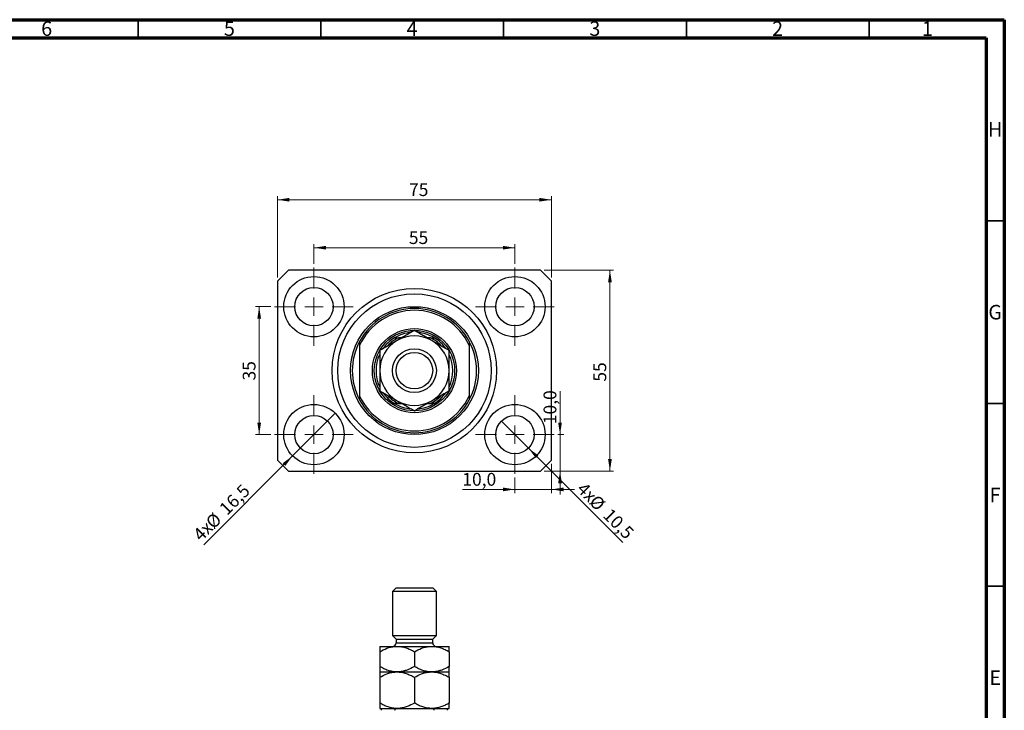
# Model space of a CAD drawing. Units: millimetres. Extents: x 15 to 634, y 5 to 415.
# Drawn here: x 320 to 589, y 226 to 415 of the extents above; entities that cross this region are included whole.
import ezdxf

# ---------------------------------------------------------------- set-up
doc = ezdxf.new("R2010")
doc.units = ezdxf.units.MM
doc.styles.add('SLDTEXTSTYLE0', font='TXT', dxfattribs={"width": 0.75})
doc.dimstyles.new('SLDDIMSTYLE0', dxfattribs={"dimtxt": 3.5, "dimasz": 3.302, "dimexe": 0, "dimexo": 0.0625, "dimgap": 0.875, "dimtad": 1, "dimdec": 0, "dimrnd": 1e-09, "dimzin": 12, "dimdsep": 46, "dimtxsty": 'SLDTEXTSTYLE0', "dimsah": 1, "dimcen": 0.09, "dimadec": 0, "dimazin": 3, "dimtfac": 1, "dimtdec": 0, "dimtofl": 0, "dimtmove": 0, "dimatfit": 3, "dimfxl": 1, "dimfrac": 2, "dimtolj": 1, "dimtzin": 12, "dimarcsym": 0})
doc.dimstyles.new('SLDDIMSTYLE1', dxfattribs={"dimtxt": 3.5, "dimasz": 3.302, "dimexe": 0, "dimexo": 0.0625, "dimgap": 0.875, "dimtad": 1, "dimdec": 1, "dimrnd": 1e-09, "dimzin": 12, "dimdsep": 46, "dimtxsty": 'SLDTEXTSTYLE0', "dimblk1": 'NONE', "dimsah": 1, "dimcen": 0, "dimadec": 0, "dimazin": 3, "dimtfac": 1, "dimtdec": 1, "dimtmove": 0, "dimatfit": 3, "dimldrblk": 'NONE', "dimfxl": 1, "dimfrac": 2, "dimtolj": 1, "dimtzin": 12, "dimarcsym": 0})
doc.dimstyles.new('SLDDIMSTYLE2', dxfattribs={"dimtxt": 3.5, "dimasz": 3.302, "dimexe": 0, "dimexo": 0.0625, "dimgap": 0.875, "dimtad": 1, "dimdec": 1, "dimrnd": 1e-09, "dimzin": 12, "dimdsep": 46, "dimtxsty": 'SLDTEXTSTYLE0', "dimsah": 1, "dimcen": 0.09, "dimadec": 0, "dimazin": 3, "dimtfac": 1, "dimtdec": 1, "dimtmove": 0, "dimatfit": 0, "dimfxl": 1, "dimfrac": 2, "dimtolj": 1, "dimtzin": 12, "dimarcsym": 0})

# ---------------------------------------------------------------- blocks, each defined once
blk = doc.blocks.new('_D')
at = {"color": 7, "linetype": 'Continuous', "lineweight": 0}
for p, q in [((390.08, 344.49), (390.08, 366.74)), ((465.08, 344.49), (465.08, 366.74)), ((390.08, 365.74), (465.08, 365.74))]:
    blk.add_line(p, q, dxfattribs=at)
at = {"color": 7, "linetype": 'Continuous', "lineweight": 18}
for points in [[(390.08, 365.74), (393.39, 365.23), (393.39, 366.24)], [(465.08, 365.74), (461.78, 366.24), (461.78, 365.23)]]:
    blk.add_solid(points, dxfattribs=at)
at = {"color": 7, "linetype": 'Continuous', "lineweight": 18, "insert": (426.11, 370.25), "char_height": 3.5, "attachment_point": 1, "style": 'SLDTEXTSTYLE0'}
blk.add_mtext('75', dxfattribs=at)
blk = doc.blocks.new('_D_1')
at = {"color": 7, "linetype": 'Continuous', "lineweight": 0}
for p, q in [((463.08, 346.49), (482.08, 346.49)), ((481.08, 346.49), (481.08, 291.49)), ((463.08, 291.49), (482.08, 291.49))]:
    blk.add_line(p, q, dxfattribs=at)
at = {"color": 7, "linetype": 'Continuous', "lineweight": 18}
for points in [[(481.08, 346.49), (480.58, 343.19), (481.59, 343.19)], [(481.08, 291.49), (481.59, 294.79), (480.58, 294.79)]]:
    blk.add_solid(points, dxfattribs=at)
at = {"color": 7, "linetype": 'Continuous', "lineweight": 18, "insert": (476.57, 315.97), "char_height": 3.5, "attachment_point": 1, "rotation": 90, "style": 'SLDTEXTSTYLE0'}
blk.add_mtext('55', dxfattribs=at)
blk = doc.blocks.new('_D_2')
at = {"color": 7, "linetype": 'Continuous', "lineweight": 0}
for q in [(405.92, 307.32), (369.92, 271.33)]:
    blk.add_line((394.25, 295.65), q, dxfattribs=at)
at = {"color": 7, "linetype": 'Continuous', "lineweight": 18}
blk.add_solid([(394.25, 295.65), (391.56, 293.68), (392.28, 292.96)], dxfattribs=at)
at = {"color": 7, "linetype": 'Continuous', "lineweight": 18, "char_height": 3.5, "attachment_point": 1, "rotation": 45, "style": 'SLDTEXTSTYLE0'}
for s, insert in [('16,5', (373.85, 281.69)), ('%%c', (370.15, 277.92)), ('4x', (366.7, 274.55))]:
    blk.add_mtext(s, dxfattribs=dict(at, insert=insert))
blk = doc.blocks.new('_None')
blk = doc.blocks.new('_D_3')
at = {"color": 7, "linetype": 'Continuous', "lineweight": 0}
for q in [(451.37, 305.2), (484.58, 272)]:
    blk.add_line((458.8, 297.78), q, dxfattribs=at)
at = {"color": 7, "linetype": 'Continuous', "lineweight": 18}
blk.add_solid([(458.8, 297.78), (460.77, 295.08), (461.49, 295.8)], dxfattribs=at)
at = {"color": 7, "linetype": 'Continuous', "lineweight": 18, "char_height": 3.5, "attachment_point": 1, "rotation": 315, "style": 'SLDTEXTSTYLE0'}
for s, insert in [('4x', (474.25, 288.76)), ('%%c', (477.63, 285.31)), ('10,5', (481.4, 281.62))]:
    blk.add_mtext(s, dxfattribs=dict(at, insert=insert))
blk = doc.blocks.new('_D_4')
at = {"color": 7, "linetype": 'Continuous', "lineweight": 0}
for p, q in [((465.08, 293.49), (465.08, 285.49)), ((455.08, 289.74), (455.08, 285.49)), ((455.08, 286.49), (440.7, 286.49)), ((455.08, 286.49), (465.08, 286.49)), ((465.08, 286.49), (471.43, 286.49))]:
    blk.add_line(p, q, dxfattribs=at)
at = {"color": 7, "linetype": 'Continuous', "lineweight": 18}
for points in [[(455.08, 286.49), (451.78, 287), (451.78, 285.98)], [(465.08, 286.49), (468.39, 285.98), (468.39, 287)]]:
    blk.add_solid(points, dxfattribs=at)
at = {"color": 7, "linetype": 'Continuous', "lineweight": 18, "insert": (440.7, 291), "char_height": 3.5, "attachment_point": 1, "style": 'SLDTEXTSTYLE0'}
blk.add_mtext('10,0', dxfattribs=at)
blk = doc.blocks.new('_D_5')
at = {"color": 7, "linetype": 'Continuous', "lineweight": 0}
for p, q in [((467.43, 301.49), (467.43, 313.39)), ((466.83, 301.49), (468.43, 301.49)), ((467.43, 301.49), (467.43, 291.49)), ((463.08, 291.49), (468.43, 291.49)), ((467.43, 291.49), (467.43, 285.14))]:
    blk.add_line(p, q, dxfattribs=at)
at = {"color": 7, "linetype": 'Continuous', "lineweight": 18}
for points in [[(467.43, 301.49), (467.94, 304.79), (466.92, 304.79)], [(467.43, 291.49), (466.92, 288.19), (467.94, 288.19)]]:
    blk.add_solid(points, dxfattribs=at)
at = {"color": 7, "linetype": 'Continuous', "lineweight": 18, "insert": (462.92, 304.34), "char_height": 3.5, "attachment_point": 1, "rotation": 90, "style": 'SLDTEXTSTYLE0'}
blk.add_mtext('10,0', dxfattribs=at)
blk = doc.blocks.new('_D_6')
at = {"color": 7, "linetype": 'Continuous', "lineweight": 0}
for p, q in [((388.33, 336.49), (384.11, 336.49)), ((385.11, 301.49), (385.11, 336.49)), ((388.33, 301.49), (384.11, 301.49))]:
    blk.add_line(p, q, dxfattribs=at)
at = {"color": 7, "linetype": 'Continuous', "lineweight": 18}
for points in [[(385.11, 336.49), (384.6, 333.19), (385.62, 333.19)], [(385.11, 301.49), (385.62, 304.79), (384.6, 304.79)]]:
    blk.add_solid(points, dxfattribs=at)
at = {"color": 7, "linetype": 'Continuous', "lineweight": 18, "insert": (380.6, 316.29), "char_height": 3.5, "attachment_point": 1, "rotation": 90, "style": 'SLDTEXTSTYLE0'}
blk.add_mtext('35', dxfattribs=at)
blk = doc.blocks.new('_D_7')
at = {"color": 7, "linetype": 'Continuous', "lineweight": 0}
for p, q in [((400.08, 348.24), (400.08, 353.62)), ((455.08, 348.24), (455.08, 353.62)), ((400.08, 352.62), (455.08, 352.62))]:
    blk.add_line(p, q, dxfattribs=at)
at = {"color": 7, "linetype": 'Continuous', "lineweight": 18}
for points in [[(400.08, 352.62), (403.39, 352.11), (403.39, 353.12)], [(455.08, 352.62), (451.78, 353.12), (451.78, 352.11)]]:
    blk.add_solid(points, dxfattribs=at)
at = {"color": 7, "linetype": 'Continuous', "lineweight": 18, "insert": (426.06, 357.13), "char_height": 3.5, "attachment_point": 1, "style": 'SLDTEXTSTYLE0'}
blk.add_mtext('55', dxfattribs=at)
blk = doc.blocks.new('SW_CENTERMARKSYMBOL_0')
at = {"color": 0, "linetype": 'Continuous', "lineweight": 18}
for p, q in [((0, 5), (0, 10.75)), ((-5, 0), (-10.75, 0)), ((0, 0), (-2.5, 0)), ((0, 0), (0, 2.5)), ((0, 0), (0, -2.5)), ((0, 0), (2.5, 0)), ((5, 0), (10.75, 0)), ((0, -5), (0, -10.75))]:
    blk.add_line(p, q, dxfattribs=at)
blk = doc.blocks.new('SW_CENTERMARKSYMBOL_1')
at = {"color": 0, "linetype": 'Continuous', "lineweight": 18}
for p, q in [((0, 5), (0, 10.75)), ((-5, 0), (-10.75, 0)), ((0, 0), (-2.5, 0)), ((0, 0), (0, 2.5)), ((0, 0), (0, -2.5)), ((0, 0), (2.5, 0)), ((5, 0), (10.75, 0)), ((0, -5), (0, -10.75))]:
    blk.add_line(p, q, dxfattribs=at)
blk = doc.blocks.new('SW_CENTERMARKSYMBOL_2')
at = {"color": 0, "linetype": 'Continuous', "lineweight": 18}
for p, q in [((0, 5), (0, 10.75)), ((-5, 0), (-10.75, 0)), ((0, 0), (-2.5, 0)), ((0, 0), (0, 2.5)), ((0, 0), (0, -2.5)), ((0, 0), (2.5, 0)), ((5, 0), (10.75, 0)), ((0, -5), (0, -10.75))]:
    blk.add_line(p, q, dxfattribs=at)
blk = doc.blocks.new('SW_CENTERMARKSYMBOL_3')
at = {"color": 0, "linetype": 'Continuous', "lineweight": 18}
for p, q in [((0, 5), (0, 10.75)), ((-5, 0), (-10.75, 0)), ((0, 0), (-2.5, 0)), ((0, 0), (0, 2.5)), ((0, 0), (0, -2.5)), ((0, 0), (2.5, 0)), ((5, 0), (10.75, 0)), ((0, -5), (0, -10.75))]:
    blk.add_line(p, q, dxfattribs=at)

msp = doc.modelspace()

# ---------------------------------------------------------------- linework, layer by layer
at = {"color": 7, "linetype": 'Continuous', "lineweight": 70}
for p, q in [((15, 415), (589, 415)), ((589, 415), (589, 5)), ((20, 410), (584, 410)), ((584, 410), (584, 10))]:
    msp.add_line(p, q, dxfattribs=at)
at = {"color": 7, "linetype": 'Continuous', "lineweight": 35}
for p, q in [((352, 410), (352, 415)), ((402, 410), (402, 415)), ((452, 410), (452, 415)), ((502, 410), (502, 415)), ((552, 410), (552, 415)), ((584, 360), (589, 360)), ((584, 310), (589, 310)), ((584, 260), (589, 260))]:
    msp.add_line(p, q, dxfattribs=at)
at = {"color": 7, "linetype": 'Continuous', "lineweight": 25}
for p, q in [((393.085, 346.488), (390.085, 343.488)), ((462.085, 346.488), (393.085, 346.488)), ((403.721, 346.488), (403.721, 346.55)), ((465.085, 343.488), (462.085, 346.488)), ((390.085, 343.488), (390.085, 294.488)), ((465.085, 294.488), (465.085, 343.488)), ((465.085, 339.851), (465.147, 339.851)), ((412.585, 326.988), (412.585, 325.862)), ((424.173, 327.988), (423.226, 327.988)), ((431.944, 327.988), (430.996, 327.988)), ((442.585, 326.988), (442.585, 325.862)), ((412.585, 325.862), (412.585, 312.114)), ((442.585, 325.862), (442.585, 312.114)), ((412.585, 312.114), (412.585, 310.988)), ((423.226, 309.988), (424.173, 309.988)), ((430.996, 309.988), (431.944, 309.988)), ((442.585, 312.114), (442.585, 310.988)), ((390.085, 298.124), (390.022, 298.124)), ((390.085, 294.488), (393.085, 291.488)), ((462.085, 291.488), (465.085, 294.488)), ((393.085, 291.488), (462.085, 291.488)), ((451.448, 291.488), (451.448, 291.425)), ((422.585, 259.558), (421.585, 258.558)), ((422.585, 259.558), (432.585, 259.558)), ((433.585, 258.558), (432.585, 259.558)), ((421.585, 258.558), (421.585, 246.558)), ((433.585, 258.558), (421.585, 258.558)), ((433.585, 246.558), (433.585, 258.558)), ((421.585, 246.558), (422.585, 245.558)), ((421.585, 246.558), (433.585, 246.558)), ((422.585, 245.558), (422.585, 244.558)), ((422.585, 245.558), (432.585, 245.558)), ((432.585, 245.558), (433.585, 246.558)), ((432.585, 244.558), (432.585, 245.558)), ((418.085, 243.558), (422.835, 243.558)), ((422.835, 243.558), (432.335, 243.558)), ((432.335, 243.558), (437.085, 243.558)), ((418.085, 242.088), (418.085, 238.028)), ((427.585, 242.088), (427.585, 238.028)), ((437.085, 242.088), (437.085, 238.028)), ((418.085, 236.558), (422.835, 236.558)), ((418.085, 235.088), (418.085, 228.028)), ((422.835, 236.558), (432.335, 236.558)), ((427.585, 235.088), (427.585, 228.028)), ((432.335, 236.558), (437.085, 236.558)), ((437.085, 235.088), (437.085, 228.028)), ((418.085, 226.558), (418.585, 226.558)), ((418.585, 226.558), (423.226, 226.558)), ((423.226, 226.558), (424.543, 226.558)), ((424.543, 226.558), (430.626, 226.558)), ((430.626, 226.558), (431.944, 226.558)), ((431.944, 226.558), (436.585, 226.558)), ((436.585, 226.558), (437.085, 226.558))]:
    msp.add_line(p, q, dxfattribs=at)
at = {"color": 8, "linetype": 'Continuous', "lineweight": 25}
msp.add_line((422.585, 244.558), (432.585, 244.558), dxfattribs=at)
at = {"color": 7, "linetype": 'Continuous', "lineweight": 25}
for centre, radius in [((400.085, 336.488), 8.25), ((455.085, 336.488), 8.25), ((400.085, 336.488), 5.25), ((427.585, 318.988), 22.5), ((427.585, 318.988), 21), ((455.085, 336.488), 5.25), ((427.585, 318.988), 17.5), ((427.585, 318.988), 11.5), ((427.585, 318.988), 11), ((427.585, 318.988), 6), ((427.585, 318.988), 5), ((400.085, 301.488), 8.25), ((455.085, 301.488), 8.25), ((400.085, 301.488), 5.25), ((455.085, 301.488), 5.25)]:
    msp.add_circle(centre, radius, dxfattribs=at)
for centre, radius, start, end in [((427.585, 318.988), 17, 28.07249, 151.92751), ((427.585, 318.988), 16.5, 24.61998, 155.38002), ((427.585, 318.988), 10.5, 95.08282, 121.00272), ((427.585, 318.988), 10.5, 58.99728, 85.00446), ((427.585, 318.988), 17, 151.92751, 208.07249), ((427.585, 318.988), 9.5, 120, 180), ((427.585, 318.988), 10.5, 121.00272, 144.52419), ((427.585, 318.988), 9.5, 60, 120), ((427.585, 318.988), 9.5, 0, 60), ((427.585, 318.988), 10.5, 35.02127, 58.99728), ((427.585, 318.988), 17, 331.92751, 28.07249), ((427.585, 318.988), 10.5, 155.52807, 204.54129), ((427.585, 318.988), 10.5, 335.52807, 24.54129), ((427.585, 318.988), 9.5, 180, 240), ((427.585, 318.988), 9.5, 300, 0), ((427.585, 318.988), 10.5, 215.02127, 238.99728), ((427.585, 318.988), 10.5, 301.00272, 324.52419), ((427.585, 318.988), 16.5, 204.61998, 335.38002), ((427.585, 318.988), 17, 208.07249, 331.92751), ((427.585, 318.988), 10.5, 238.99728, 265.00446), ((427.585, 318.988), 9.5, 240, 300), ((427.585, 318.988), 10.5, 275.08282, 301.00272), ((421.585, 244.558), 1, 270, 0), ((433.585, 244.558), 1, 180, 270)]:
    msp.add_arc(centre, radius, start, end, dxfattribs=at)
at = {"color": 8, "linetype": 'Continuous', "lineweight": 25}
for start, end in [(115.84193, 137.18276), (42.79643, 64.15807), (222.79643, 244.15807), (295.84193, 317.18276)]:
    msp.add_arc((427.585, 318.988), 10, start, end, dxfattribs=at)
at = {"color": 7, "linetype": 'Continuous', "lineweight": 25}
for points, knots in [([(427.585, 329.957), (426.934, 329.582), (425.946, 329.011), (424.535, 328.196), (423.603, 327.658), (423.034, 327.33), (422.835, 327.215)], [0, 0, 0, 0, 0.4320487, 0.655924, 0.8796476, 1, 1, 1, 1]), ([(432.335, 327.215), (431.922, 327.453), (431.087, 327.935), (429.872, 328.637), (428.697, 329.315), (427.957, 329.743), (427.585, 329.957)], [0, 0, 0, 0, 0.2495763, 0.5043607, 0.7510452, 1, 1, 1, 1]), ([(422.835, 327.215), (422.422, 326.976), (421.587, 326.495), (420.372, 325.793), (419.197, 325.115), (418.457, 324.687), (418.085, 324.472)], [0, 0, 0, 0, 0.24957627, 0.50436073, 0.75104521, 1, 1, 1, 1]), ([(422.176, 327.988), (422.18, 327.988), (422.187, 327.988), (422.255, 327.988), (422.404, 327.988), (422.734, 327.988), (423.031, 327.988), (423.226, 327.988)], [0, 0, 0, 0, 0.0731849, 0.1620505, 0.2959674, 0.5365076, 1, 1, 1, 1]), ([(431.944, 327.988), (432.185, 327.988), (432.483, 327.988), (432.797, 327.988), (432.911, 327.988), (432.981, 327.988), (432.989, 327.988), (432.993, 327.988)], [0, 0, 0, 0, 0.5662294, 0.7007856, 0.8361712, 0.9183646, 1, 1, 1, 1]), ([(437.085, 324.472), (436.434, 324.848), (435.446, 325.418), (434.035, 326.233), (433.103, 326.772), (432.534, 327.1), (432.335, 327.215)], [0, 0, 0, 0, 0.4320487, 0.655924, 0.8796476, 1, 1, 1, 1]), ([(418.085, 324.472), (418.085, 324.142), (418.085, 323.243), (418.085, 321.691), (418.085, 320.166), (418.085, 319.254), (418.085, 318.988)], [0, 0, 0, 0, 0.1919465, 0.5223419, 0.8605928, 1, 1, 1, 1]), ([(437.085, 318.988), (437.085, 319.494), (437.085, 320.52), (437.085, 321.949), (437.085, 323.272), (437.085, 324.071), (437.085, 324.472)], [0, 0, 0, 0, 0.2651948, 0.5365751, 0.7673962, 1, 1, 1, 1]), ([(418.085, 318.988), (418.085, 318.481), (418.085, 317.455), (418.085, 316.026), (418.085, 314.703), (418.085, 313.904), (418.085, 313.503)], [0, 0, 0, 0, 0.2651948, 0.5365751, 0.7673962, 1, 1, 1, 1]), ([(437.085, 313.503), (437.085, 313.833), (437.085, 314.732), (437.085, 316.284), (437.085, 317.81), (437.085, 318.721), (437.085, 318.988)], [0, 0, 0, 0, 0.1919465, 0.5223419, 0.8605928, 1, 1, 1, 1]), ([(418.085, 313.503), (418.735, 313.127), (419.723, 312.557), (421.135, 311.742), (422.067, 311.204), (422.636, 310.875), (422.835, 310.76)], [0, 0, 0, 0, 0.4320487, 0.655924, 0.8796476, 1, 1, 1, 1]), ([(432.335, 310.76), (432.748, 310.999), (433.582, 311.481), (434.797, 312.182), (435.972, 312.86), (436.713, 313.288), (437.085, 313.503)], [0, 0, 0, 0, 0.2495763, 0.5043607, 0.7510452, 1, 1, 1, 1]), ([(423.226, 309.988), (422.985, 309.988), (422.687, 309.988), (422.372, 309.988), (422.259, 309.988), (422.189, 309.988), (422.181, 309.988), (422.176, 309.988)], [0, 0, 0, 0, 0.5662294, 0.7007856, 0.8361712, 0.9183646, 1, 1, 1, 1]), ([(422.835, 310.76), (423.248, 310.522), (424.082, 310.04), (425.297, 309.339), (426.472, 308.66), (427.213, 308.233), (427.585, 308.018)], [0, 0, 0, 0, 0.2495763, 0.5043607, 0.7510452, 1, 1, 1, 1]), ([(427.585, 308.018), (428.235, 308.394), (429.223, 308.964), (430.635, 309.779), (431.567, 310.317), (432.136, 310.646), (432.335, 310.76)], [0, 0, 0, 0, 0.4320487, 0.655924, 0.8796476, 1, 1, 1, 1]), ([(432.993, 309.988), (432.99, 309.988), (432.982, 309.988), (432.915, 309.988), (432.766, 309.988), (432.435, 309.988), (432.139, 309.988), (431.944, 309.988)], [0, 0, 0, 0, 0.0731849, 0.1620505, 0.2959674, 0.5365076, 1, 1, 1, 1]), ([(418.085, 242.088), (418.735, 242.434), (419.721, 242.957), (421.132, 243.38), (422.064, 243.539), (422.636, 243.553), (422.835, 243.558)], [0, 0, 0, 0, 0.4320434, 0.6543462, 0.8796491, 1, 1, 1, 1]), ([(418.085, 243.558), (418.085, 243.534), (418.085, 243.486), (418.085, 243.132), (418.085, 242.661), (418.085, 242.28), (418.085, 242.088)], [0, 0, 0, 0, 0.2651948, 0.5365751, 0.7673962, 1, 1, 1, 1]), ([(422.835, 243.558), (423.248, 243.537), (424.082, 243.495), (425.297, 243.167), (426.472, 242.7), (427.213, 242.293), (427.585, 242.088)], [0, 0, 0, 0, 0.2495763, 0.5043607, 0.7510452, 1, 1, 1, 1]), ([(427.585, 242.088), (428.235, 242.434), (429.221, 242.957), (430.632, 243.38), (431.564, 243.539), (432.136, 243.553), (432.335, 243.558)], [0, 0, 0, 0, 0.43204342, 0.65434615, 0.87964908, 1, 1, 1, 1]), ([(432.335, 243.558), (432.748, 243.537), (433.582, 243.495), (434.797, 243.167), (435.972, 242.7), (436.713, 242.293), (437.085, 242.088)], [0, 0, 0, 0, 0.2495763, 0.5043607, 0.7510452, 1, 1, 1, 1]), ([(437.085, 242.088), (437.085, 242.247), (437.085, 242.679), (437.085, 243.23), (437.085, 243.528), (437.085, 243.551), (437.085, 243.558)], [0, 0, 0, 0, 0.1919465, 0.5223419, 0.8605928, 1, 1, 1, 1]), ([(422.835, 236.558), (422.422, 236.579), (421.587, 236.621), (420.372, 236.949), (419.197, 237.417), (418.457, 237.823), (418.085, 238.028)], [0, 0, 0, 0, 0.2495763, 0.5043607, 0.7510452, 1, 1, 1, 1]), ([(418.085, 238.028), (418.085, 237.869), (418.085, 237.437), (418.085, 236.886), (418.085, 236.588), (418.085, 236.565), (418.085, 236.558)], [0, 0, 0, 0, 0.1919465, 0.5223419, 0.8605928, 1, 1, 1, 1]), ([(427.585, 238.028), (426.934, 237.682), (425.949, 237.159), (424.537, 236.736), (423.605, 236.577), (423.034, 236.563), (422.835, 236.558)], [0, 0, 0, 0, 0.4320434, 0.6543462, 0.8796491, 1, 1, 1, 1]), ([(432.335, 236.558), (431.922, 236.579), (431.087, 236.621), (429.872, 236.949), (428.697, 237.417), (427.957, 237.823), (427.585, 238.028)], [0, 0, 0, 0, 0.2495763, 0.5043607, 0.7510452, 1, 1, 1, 1]), ([(437.085, 238.028), (436.434, 237.682), (435.449, 237.159), (434.037, 236.736), (433.105, 236.577), (432.534, 236.563), (432.335, 236.558)], [0, 0, 0, 0, 0.4320434, 0.6543462, 0.8796491, 1, 1, 1, 1]), ([(437.085, 236.558), (437.085, 236.582), (437.085, 236.63), (437.085, 236.984), (437.085, 237.455), (437.085, 237.836), (437.085, 238.028)], [0, 0, 0, 0, 0.26519483, 0.53657509, 0.76739616, 1, 1, 1, 1]), ([(418.085, 235.088), (418.735, 235.434), (419.721, 235.957), (421.132, 236.38), (422.064, 236.539), (422.636, 236.553), (422.835, 236.558)], [0, 0, 0, 0, 0.4320434, 0.6543462, 0.8796491, 1, 1, 1, 1]), ([(418.085, 236.558), (418.085, 236.543), (418.085, 236.513), (418.085, 236.249), (418.085, 235.793), (418.085, 235.324), (418.085, 235.088)], [0, 0, 0, 0, 0.2111777, 0.4255827, 0.7108467, 1, 1, 1, 1]), ([(422.835, 236.558), (423.248, 236.537), (424.082, 236.495), (425.297, 236.167), (426.472, 235.7), (427.213, 235.293), (427.585, 235.088)], [0, 0, 0, 0, 0.2495763, 0.5043607, 0.7510452, 1, 1, 1, 1]), ([(427.585, 235.088), (428.235, 235.434), (429.221, 235.957), (430.632, 236.38), (431.564, 236.539), (432.136, 236.553), (432.335, 236.558)], [0, 0, 0, 0, 0.4320434, 0.6543462, 0.8796491, 1, 1, 1, 1]), ([(432.335, 236.558), (432.748, 236.537), (433.582, 236.495), (434.797, 236.167), (435.972, 235.7), (436.713, 235.293), (437.085, 235.088)], [0, 0, 0, 0, 0.2495763, 0.5043607, 0.7510452, 1, 1, 1, 1]), ([(437.085, 235.088), (437.085, 235.135), (437.085, 235.466), (437.085, 236.005), (437.085, 236.479), (437.085, 236.534), (437.085, 236.558)], [0, 0, 0, 0, 0.0547918, 0.3916359, 0.7349601, 1, 1, 1, 1]), ([(422.835, 226.558), (422.422, 226.579), (421.587, 226.621), (420.372, 226.949), (419.197, 227.417), (418.457, 227.823), (418.085, 228.028)], [0, 0, 0, 0, 0.2495763, 0.5043607, 0.7510452, 1, 1, 1, 1]), ([(418.085, 228.028), (418.085, 227.981), (418.085, 227.65), (418.085, 227.112), (418.085, 226.638), (418.085, 226.582), (418.085, 226.558)], [0, 0, 0, 0, 0.0547918, 0.3916359, 0.7349601, 1, 1, 1, 1]), ([(418.585, 226.058), (418.585, 226.089), (418.585, 226.157), (418.585, 226.266), (418.585, 226.392), (418.585, 226.531), (418.585, 226.547), (418.585, 226.558)], [0, 0, 0, 0, 0.0731849, 0.1620505, 0.2959674, 0.5365076, 1, 1, 1, 1]), ([(423.226, 226.558), (422.985, 226.544), (422.687, 226.525), (422.372, 226.365), (422.259, 226.269), (422.189, 226.161), (422.181, 226.092), (422.176, 226.058)], [0, 0, 0, 0, 0.5662294, 0.7007856, 0.8361712, 0.9183646, 1, 1, 1, 1]), ([(427.585, 228.028), (426.934, 227.682), (425.946, 227.157), (424.535, 226.737), (423.751, 226.601), (423.332, 226.577), (423.282, 226.574)], [0, 0, 0, 0, 0.4749244, 0.7210166, 0.9669421, 1, 1, 1, 1]), ([(431.777, 226.606), (431.551, 226.62), (430.903, 226.659), (429.872, 226.953), (428.697, 227.416), (427.957, 227.823), (427.585, 228.028)], [0, 0, 0, 0, 0.1541907, 0.4413606, 0.7194008, 1, 1, 1, 1]), ([(432.993, 226.058), (432.99, 226.089), (432.982, 226.157), (432.915, 226.266), (432.766, 226.392), (432.435, 226.531), (432.139, 226.547), (431.944, 226.558)], [0, 0, 0, 0, 0.0731849, 0.1620505, 0.2959674, 0.5365076, 1, 1, 1, 1]), ([(437.085, 228.028), (436.763, 227.85), (436.118, 227.494), (435.101, 227.06), (434.038, 226.735), (433.105, 226.578), (432.534, 226.563), (432.335, 226.558)], [0, 0, 0, 0, 0.2155169, 0.432226, 0.6544573, 0.8796878, 1, 1, 1, 1]), ([(436.585, 226.558), (436.585, 226.544), (436.585, 226.525), (436.585, 226.365), (436.585, 226.269), (436.585, 226.161), (436.585, 226.092), (436.585, 226.058)], [0, 0, 0, 0, 0.5662294, 0.7007856, 0.8361712, 0.9183646, 1, 1, 1, 1]), ([(437.085, 226.558), (437.085, 226.573), (437.085, 226.603), (437.085, 226.867), (437.085, 227.323), (437.085, 227.792), (437.085, 228.028)], [0, 0, 0, 0, 0.2111777, 0.4255827, 0.7108467, 1, 1, 1, 1])]:
    msp.add_open_spline(points, degree=3, knots=knots, dxfattribs=at)

# ---------------------------------------------------------------- block references
at = {"color": 7, "linetype": 'Continuous', "lineweight": 0}
for name, p in [('SW_CENTERMARKSYMBOL_0', (400.085, 336.488)), ('SW_CENTERMARKSYMBOL_1', (455.085, 336.488)), ('SW_CENTERMARKSYMBOL_3', (400.085, 301.488)), ('SW_CENTERMARKSYMBOL_2', (455.085, 301.488))]:
    msp.add_blockref(name, p, dxfattribs=at)

# ---------------------------------------------------------------- texts
at = {"color": 7, "linetype": 'Continuous', "lineweight": 0, "char_height": 3.969, "attachment_point": 2, "style": 'SLDTEXTSTYLE0'}
for s, insert in [('6', (326.96, 414.545)), ('5', (376.96, 414.545)), ('4', (426.96, 414.545)), ('3', (476.96, 414.545)), ('2', (526.96, 414.545)), ('1', (567.96, 414.545)), ('H', (586.49, 386.968)), ('G', (586.487, 336.968)), ('F', (586.458, 286.968)), ('E', (586.508, 236.968))]:
    msp.add_mtext(s, dxfattribs=dict(at, insert=insert))

# ---------------------------------------------------------------- dimensions: what is measured, and where the dimension line sits
at = {"color": 7, "linetype": 'Continuous', "lineweight": 18}
for base, p1, p2, dimstyle, picture, middle in [((465.085, 365.735), (390.085, 343.488), (465.085, 343.488), 'SLDDIMSTYLE0', '_D', (428.695, 365.735)), ((455.085, 352.616), (400.085, 347.238), (455.085, 347.238), 'SLDDIMSTYLE0', '_D_7', (428.643, 352.616)), ((465.085, 286.488), (455.085, 290.738), (465.085, 294.488), 'SLDDIMSTYLE2', '_D_4', (445.225, 286.488))]:
    dim = msp.add_linear_dim(base=base, p1=p1, p2=p2, dimstyle=dimstyle, dxfattribs=at)
    dim.commit()
    dim.dimension.update_dxf_attribs({"geometry": picture, "text_midpoint": middle, "dimtype": 160})
for base, p1, p2, dimstyle, picture, middle in [((481.085, 291.488), (462.085, 346.488), (462.085, 291.488), 'SLDDIMSTYLE0', '_D_1', (481.085, 318.555)), ((385.11, 336.488), (389.335, 301.488), (389.335, 336.488), 'SLDDIMSTYLE0', '_D_6', (385.11, 318.878)), ((467.432, 291.488), (465.835, 301.488), (462.085, 291.488), 'SLDDIMSTYLE2', '_D_5', (467.432, 308.864))]:
    dim = msp.add_linear_dim(base=base, p1=p1, p2=p2, angle=90, dimstyle=dimstyle, dxfattribs=at)
    dim.commit()
    dim.dimension.update_dxf_attribs({"geometry": picture, "text_midpoint": middle, "dimtype": 160})
for p1, p2, picture, middle in [((405.918, 307.321), (394.251, 295.654), '_D_2', (376.613, 278.016)), ((451.372, 305.2), (458.797, 297.775), '_D_3', (477.888, 278.684))]:
    dim = msp.add_diameter_dim_2p(p1=p1, p2=p2, text='4x<>', dimstyle='SLDDIMSTYLE1', dxfattribs=at)
    dim.commit()
    dim.dimension.update_dxf_attribs({"geometry": picture, "text_midpoint": middle, "dimtype": 163})

doc.saveas('drawing.dxf')
